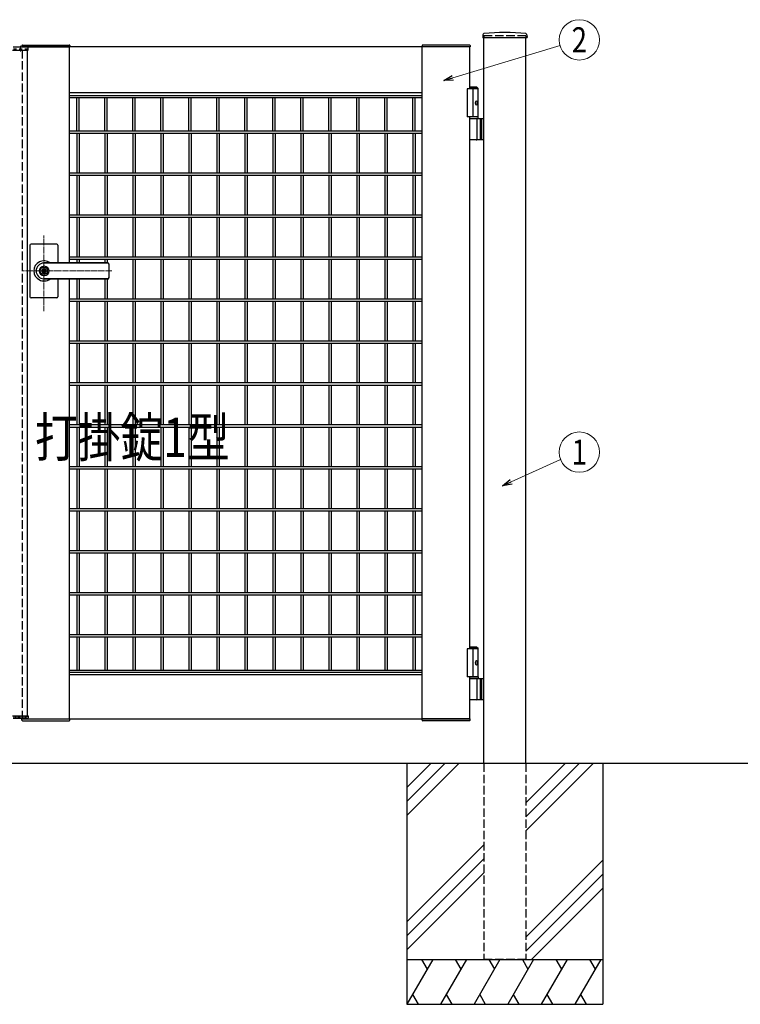
# Model space of a CAD drawing. Units: millimetres. Extents: x 0 to 8410, y 0 to 5940.
# Drawn here: x 4199 to 5486, y 2512 to 4271 of the extents above; entities that cross this region are included whole.
import ezdxf
from ezdxf.enums import TextEntityAlignment as Align

# ---------------------------------------------------------------- set-up
doc = ezdxf.new("R2010")
doc.units = ezdxf.units.MM
for name, pattern in [('YCENTER_1', [13, 10, -1, 1, -1]), ('YDOT_1', [2, 1, -1]), ('YHIDDEN_1', [4, 3, -1])]:
    doc.linetypes.add(name, pattern=pattern)
for name, color, linetype, lineweight in [('USER1', 3, 'Continuous', 13), ('YKK_12', 2, 'Continuous', 13), ('YKK_A1', 4, 'Continuous', 30), ('YKK_D', 6, 'Continuous', 13)]:
    doc.layers.add(name, color=color, linetype=linetype, lineweight=lineweight)
doc.styles.add('text-b', font='extslim2.shx', dxfattribs={"width": 0.8, "bigfont": 'extfont2.shx'})

msp = doc.modelspace()

# ---------------------------------------------------------------- linework, layer by layer
at = {"layer": 'YKK_12', "linetype": 'YCENTER_1'}
for p, q in [((4200, 4214.3), (4200, 4224.3)), ((4242, 3750.7), (4242, 3885.5)), ((4363.3, 3822.3), (4203, 3822.3))]:
    msp.add_line(p, q, dxfattribs=at)
at = {"layer": 'YKK_A1'}
for p, q in [((5026.2, 4244.2), (5025.9, 4239.4)), ((5104.6, 4238.8), (5026.4, 4238.8)), ((5028, 2942.3), (5028, 4238.8)), ((5103, 2942.3), (5103, 4238.8)), ((5104.9, 4244.2), (5105.1, 4239.4)), ((4212.7, 4221.8), (4187.3, 4221.8)), ((4202.7, 4224.9), (4202.5, 4222.3)), ((4202.5, 4222.3), (4288.5, 4222.3)), ((5003, 4222.3), (4203, 4222.3)), ((4203, 4222.3), (4203, 4221.8)), ((4203.7, 4225.8), (4287.4, 4225.8)), ((4288, 3836.8), (4288, 4222.3)), ((4288.4, 4224.9), (4288.5, 4222.3)), ((4917.7, 4224.9), (4917.5, 4222.3)), ((5003.5, 4222.3), (4917.5, 4222.3)), ((4918, 3022.3), (4918, 4222.3)), ((5002.4, 4225.8), (4918.7, 4225.8)), ((5003, 4147.3), (5003, 4222.3)), ((5003.4, 4224.9), (5003.5, 4222.3)), ((4186.1, 4216.8), (4213.9, 4216.8)), ((4212, 4216.8), (4212, 3027.8)), ((4213.9, 4216.8), (4213.7, 4220.9)), ((4918, 4140.6), (4288, 4140.6)), ((4288, 4135.8), (4918, 4135.8)), ((5017.5, 4147.3), (4998, 4147.3)), ((4998, 4147.3), (4998, 4097.3)), ((5015.5, 4150.3), (5003, 4150.3)), ((5017.5, 4148.3), (5003, 4148.3)), ((5008, 4147.3), (5008, 4097.3)), ((5015.5, 4150.3), (5017.5, 4148.3)), ((5017.5, 4094.3), (5017.5, 4148.3)), ((4288, 4131.8), (4918, 4131.8)), ((4300.9, 4072.7), (4300.9, 4131.8)), ((4305.1, 4072.7), (4305.1, 4131.8)), ((4350.9, 4072.7), (4350.9, 4131.8)), ((4355.1, 4072.7), (4355.1, 4131.8)), ((4400.9, 4072.7), (4400.9, 4131.8)), ((4405.1, 4072.7), (4405.1, 4131.8)), ((4450.9, 4072.7), (4450.9, 4131.8)), ((4455.1, 4072.7), (4455.1, 4131.8)), ((4500.9, 4072.7), (4500.9, 4131.8)), ((4505.1, 4072.7), (4505.1, 4131.8)), ((4550.9, 4072.7), (4550.9, 4131.8)), ((4555.1, 4072.7), (4555.1, 4131.8)), ((4600.9, 4072.7), (4600.9, 4131.8)), ((4605.1, 4072.7), (4605.1, 4131.8)), ((4650.9, 4072.7), (4650.9, 4131.8)), ((4655.1, 4072.7), (4655.1, 4131.8)), ((4700.9, 4072.7), (4700.9, 4131.8)), ((4705.1, 4072.7), (4705.1, 4131.8)), ((4750.9, 4072.7), (4750.9, 4131.8)), ((4755.1, 4072.7), (4755.1, 4131.8)), ((4800.9, 4072.7), (4800.9, 4131.8)), ((4805.1, 4072.7), (4805.1, 4131.8)), ((4850.9, 4072.7), (4850.9, 4131.8)), ((4855.1, 4072.7), (4855.1, 4131.8)), ((4900.9, 4072.7), (4900.9, 4131.8)), ((4905.1, 4072.7), (4905.1, 4131.8)), ((5015.2, 4122.7), (5015.8, 4122.7)), ((5015.2, 4121.9), (5015.8, 4121.9)), ((5016.2, 4124.4), (5016.8, 4124.4)), ((5016.2, 4120.2), (5016.8, 4120.2)), ((5017.5, 4097.3), (4998, 4097.3)), ((5003, 3147.3), (5003, 4097.3)), ((5003, 4094.3), (5028, 4094.3)), ((5015.8, 4057.8), (5015.8, 4092.8)), ((5021.5, 4094.3), (5021.5, 4056.3)), ((5024, 4094.3), (5024, 4056.3)), ((4288, 4072.7), (4918, 4072.7)), ((4288, 4068.5), (4918, 4068.5)), ((4300.9, 4068.5), (4300.9, 3997.7)), ((4305.1, 4068.5), (4305.1, 3997.7)), ((4350.9, 4068.5), (4350.9, 3997.7)), ((4355.1, 4068.5), (4355.1, 3997.7)), ((4400.9, 4068.5), (4400.9, 3997.7)), ((4405.1, 4068.5), (4405.1, 3997.7)), ((4450.9, 4068.5), (4450.9, 3997.7)), ((4455.1, 4068.5), (4455.1, 3997.7)), ((4500.9, 4068.5), (4500.9, 3997.7)), ((4505.1, 4068.5), (4505.1, 3997.7)), ((4550.9, 4068.5), (4550.9, 3997.7)), ((4555.1, 4068.5), (4555.1, 3997.7)), ((4600.9, 4068.5), (4600.9, 3997.7)), ((4605.1, 4068.5), (4605.1, 3997.7)), ((4650.9, 4068.5), (4650.9, 3997.7)), ((4655.1, 4068.5), (4655.1, 3997.7)), ((4700.9, 4068.5), (4700.9, 3997.7)), ((4705.1, 4068.5), (4705.1, 3997.7)), ((4750.9, 4068.5), (4750.9, 3997.7)), ((4755.1, 4068.5), (4755.1, 3997.7)), ((4800.9, 4068.5), (4800.9, 3997.7)), ((4805.1, 4068.5), (4805.1, 3997.7)), ((4850.9, 4068.5), (4850.9, 3997.7)), ((4855.1, 4068.5), (4855.1, 3997.7)), ((4900.9, 4068.5), (4900.9, 3997.7)), ((4905.1, 4068.5), (4905.1, 3997.7)), ((5028, 4056.3), (5003, 4056.3)), ((4288, 3997.7), (4918, 3997.7)), ((4288, 3993.5), (4918, 3993.5)), ((4300.9, 3993.5), (4300.9, 3922.7)), ((4305.1, 3993.5), (4305.1, 3922.7)), ((4350.9, 3993.5), (4350.9, 3922.7)), ((4355.1, 3993.5), (4355.1, 3922.7)), ((4400.9, 3993.5), (4400.9, 3922.7)), ((4405.1, 3993.5), (4405.1, 3922.7)), ((4450.9, 3993.5), (4450.9, 3922.7)), ((4455.1, 3993.5), (4455.1, 3922.7)), ((4500.9, 3993.5), (4500.9, 3922.7)), ((4505.1, 3993.5), (4505.1, 3922.7)), ((4550.9, 3993.5), (4550.9, 3922.7)), ((4555.1, 3993.5), (4555.1, 3922.7)), ((4600.9, 3993.5), (4600.9, 3922.7)), ((4605.1, 3993.5), (4605.1, 3922.7)), ((4650.9, 3993.5), (4650.9, 3922.7)), ((4655.1, 3993.5), (4655.1, 3922.7)), ((4700.9, 3993.5), (4700.9, 3922.7)), ((4705.1, 3993.5), (4705.1, 3922.7)), ((4750.9, 3993.5), (4750.9, 3922.7)), ((4755.1, 3993.5), (4755.1, 3922.7)), ((4800.9, 3993.5), (4800.9, 3922.7)), ((4805.1, 3993.5), (4805.1, 3922.7)), ((4850.9, 3993.5), (4850.9, 3922.7)), ((4855.1, 3993.5), (4855.1, 3922.7)), ((4900.9, 3993.5), (4900.9, 3922.7)), ((4905.1, 3993.5), (4905.1, 3922.7)), ((4288, 3922.7), (4918, 3922.7)), ((4288, 3918.5), (4918, 3918.5)), ((4300.9, 3918.5), (4300.9, 3847.7)), ((4305.1, 3918.5), (4305.1, 3847.7)), ((4350.9, 3918.5), (4350.9, 3847.7)), ((4355.1, 3918.5), (4355.1, 3847.7)), ((4400.9, 3918.5), (4400.9, 3847.7)), ((4405.1, 3918.5), (4405.1, 3847.7)), ((4450.9, 3918.5), (4450.9, 3847.7)), ((4455.1, 3918.5), (4455.1, 3847.7)), ((4500.9, 3918.5), (4500.9, 3847.7)), ((4505.1, 3918.5), (4505.1, 3847.7)), ((4550.9, 3918.5), (4550.9, 3847.7)), ((4555.1, 3918.5), (4555.1, 3847.7)), ((4600.9, 3918.5), (4600.9, 3847.7)), ((4605.1, 3918.5), (4605.1, 3847.7)), ((4650.9, 3918.5), (4650.9, 3847.7)), ((4655.1, 3918.5), (4655.1, 3847.7)), ((4700.9, 3918.5), (4700.9, 3847.7)), ((4705.1, 3918.5), (4705.1, 3847.7)), ((4750.9, 3918.5), (4750.9, 3847.7)), ((4755.1, 3918.5), (4755.1, 3847.7)), ((4800.9, 3918.5), (4800.9, 3847.7)), ((4805.1, 3918.5), (4805.1, 3847.7)), ((4850.9, 3918.5), (4850.9, 3847.7)), ((4855.1, 3918.5), (4855.1, 3847.7)), ((4900.9, 3918.5), (4900.9, 3847.7)), ((4905.1, 3918.5), (4905.1, 3847.7)), ((4265, 3870.3), (4219, 3870.3)), ((4217, 3868.3), (4217, 3822.3)), ((4267, 3868.3), (4267, 3836.8)), ((4356, 3836.8), (4242, 3836.8)), ((4356, 3836.3), (4242, 3836.3)), ((4288, 3847.7), (4918, 3847.7)), ((4288, 3843.5), (4918, 3843.5)), ((4300.9, 3843.5), (4300.9, 3836.8)), ((4305.1, 3843.5), (4305.1, 3836.8)), ((4350.9, 3843.5), (4350.9, 3836.8)), ((4355.1, 3843.5), (4355.1, 3836.8)), ((4358, 3834.8), (4358, 3809.8)), ((4400.9, 3843.5), (4400.9, 3772.7)), ((4405.1, 3843.5), (4405.1, 3772.7)), ((4450.9, 3843.5), (4450.9, 3772.7)), ((4455.1, 3843.5), (4455.1, 3772.7)), ((4500.9, 3843.5), (4500.9, 3772.7)), ((4505.1, 3843.5), (4505.1, 3772.7)), ((4550.9, 3843.5), (4550.9, 3772.7)), ((4555.1, 3843.5), (4555.1, 3772.7)), ((4600.9, 3843.5), (4600.9, 3772.7)), ((4605.1, 3843.5), (4605.1, 3772.7)), ((4650.9, 3843.5), (4650.9, 3772.7)), ((4655.1, 3843.5), (4655.1, 3772.7)), ((4700.9, 3843.5), (4700.9, 3772.7)), ((4705.1, 3843.5), (4705.1, 3772.7)), ((4750.9, 3843.5), (4750.9, 3772.7)), ((4755.1, 3843.5), (4755.1, 3772.7)), ((4800.9, 3843.5), (4800.9, 3772.7)), ((4805.1, 3843.5), (4805.1, 3772.7)), ((4850.9, 3843.5), (4850.9, 3772.7)), ((4855.1, 3843.5), (4855.1, 3772.7)), ((4900.9, 3843.5), (4900.9, 3772.7)), ((4905.1, 3843.5), (4905.1, 3772.7)), ((4217, 3822.3), (4217, 3776.3)), ((4241.1, 3826.9), (4241.1, 3823.8)), ((4241.1, 3826.9), (4242.9, 3826.9)), ((4242.4, 3823), (4241.1, 3823.8)), ((4242.4, 3821.6), (4241.1, 3820.8)), ((4241.1, 3820.8), (4241.1, 3817.8)), ((4241.1, 3817.8), (4242.9, 3817.8)), ((4243, 3830.5), (4242, 3830.5)), ((4242.9, 3826.9), (4242.9, 3824.3)), ((4242.9, 3820.4), (4242.9, 3817.8)), ((4244.7, 3823.3), (4243.1, 3824)), ((4243.1, 3820.7), (4244.7, 3821.3)), ((4244.7, 3823.3), (4244.7, 3821.3)), ((4243, 3814.1), (4242, 3814.1)), ((4356, 3808.3), (4242, 3808.3)), ((4356, 3807.8), (4242, 3807.8)), ((4267, 3807.8), (4267, 3776.3)), ((4288, 3022.3), (4288, 3807.8)), ((4300.9, 3807.8), (4300.9, 3772.7)), ((4305.1, 3807.8), (4305.1, 3772.7)), ((4350.9, 3807.8), (4350.9, 3772.7)), ((4355.1, 3807.8), (4355.1, 3772.7)), ((4265, 3774.3), (4219, 3774.3)), ((4288, 3772.7), (4918, 3772.7)), ((4288, 3768.5), (4918, 3768.5)), ((4300.9, 3768.5), (4300.9, 3697.7)), ((4305.1, 3768.5), (4305.1, 3697.7)), ((4350.9, 3768.5), (4350.9, 3697.7)), ((4355.1, 3768.5), (4355.1, 3697.7)), ((4400.9, 3768.5), (4400.9, 3697.7)), ((4405.1, 3768.5), (4405.1, 3697.7)), ((4450.9, 3768.5), (4450.9, 3697.7)), ((4455.1, 3768.5), (4455.1, 3697.7)), ((4500.9, 3768.5), (4500.9, 3697.7)), ((4505.1, 3768.5), (4505.1, 3697.7)), ((4550.9, 3768.5), (4550.9, 3697.7)), ((4555.1, 3768.5), (4555.1, 3697.7)), ((4600.9, 3768.5), (4600.9, 3697.7)), ((4605.1, 3768.5), (4605.1, 3697.7)), ((4650.9, 3768.5), (4650.9, 3697.7)), ((4655.1, 3768.5), (4655.1, 3697.7)), ((4700.9, 3768.5), (4700.9, 3697.7)), ((4705.1, 3768.5), (4705.1, 3697.7)), ((4750.9, 3768.5), (4750.9, 3697.7)), ((4755.1, 3768.5), (4755.1, 3697.7)), ((4800.9, 3768.5), (4800.9, 3697.7)), ((4805.1, 3768.5), (4805.1, 3697.7)), ((4850.9, 3768.5), (4850.9, 3697.7)), ((4855.1, 3768.5), (4855.1, 3697.7)), ((4900.9, 3768.5), (4900.9, 3697.7)), ((4905.1, 3768.5), (4905.1, 3697.7)), ((4288, 3697.7), (4918, 3697.7)), ((4288, 3693.5), (4918, 3693.5)), ((4300.9, 3693.5), (4300.9, 3622.7)), ((4305.1, 3693.5), (4305.1, 3622.7)), ((4350.9, 3693.5), (4350.9, 3622.7)), ((4355.1, 3693.5), (4355.1, 3622.7)), ((4400.9, 3693.5), (4400.9, 3622.7)), ((4405.1, 3693.5), (4405.1, 3622.7)), ((4450.9, 3693.5), (4450.9, 3622.7)), ((4455.1, 3693.5), (4455.1, 3622.7)), ((4500.9, 3693.5), (4500.9, 3622.7)), ((4505.1, 3693.5), (4505.1, 3622.7)), ((4550.9, 3693.5), (4550.9, 3622.7)), ((4555.1, 3693.5), (4555.1, 3622.7)), ((4600.9, 3693.5), (4600.9, 3622.7)), ((4605.1, 3693.5), (4605.1, 3622.7)), ((4650.9, 3693.5), (4650.9, 3622.7)), ((4655.1, 3693.5), (4655.1, 3622.7)), ((4700.9, 3693.5), (4700.9, 3622.7)), ((4705.1, 3693.5), (4705.1, 3622.7)), ((4750.9, 3693.5), (4750.9, 3622.7)), ((4755.1, 3693.5), (4755.1, 3622.7)), ((4800.9, 3693.5), (4800.9, 3622.7)), ((4805.1, 3693.5), (4805.1, 3622.7)), ((4850.9, 3693.5), (4850.9, 3622.7)), ((4855.1, 3693.5), (4855.1, 3622.7)), ((4900.9, 3693.5), (4900.9, 3622.7)), ((4905.1, 3693.5), (4905.1, 3622.7)), ((4288, 3622.7), (4918, 3622.7)), ((4288, 3618.5), (4918, 3618.5)), ((4300.9, 3618.5), (4300.9, 3547.7)), ((4305.1, 3618.5), (4305.1, 3547.7)), ((4350.9, 3618.5), (4350.9, 3547.7)), ((4355.1, 3618.5), (4355.1, 3547.7)), ((4400.9, 3618.5), (4400.9, 3547.7)), ((4405.1, 3618.5), (4405.1, 3547.7)), ((4450.9, 3618.5), (4450.9, 3547.7)), ((4455.1, 3618.5), (4455.1, 3547.7)), ((4500.9, 3618.5), (4500.9, 3547.7)), ((4505.1, 3618.5), (4505.1, 3547.7)), ((4550.9, 3618.5), (4550.9, 3547.7)), ((4555.1, 3618.5), (4555.1, 3547.7)), ((4600.9, 3618.5), (4600.9, 3547.7)), ((4605.1, 3618.5), (4605.1, 3547.7)), ((4650.9, 3618.5), (4650.9, 3547.7)), ((4655.1, 3618.5), (4655.1, 3547.7)), ((4700.9, 3618.5), (4700.9, 3547.7)), ((4705.1, 3618.5), (4705.1, 3547.7)), ((4750.9, 3618.5), (4750.9, 3547.7)), ((4755.1, 3618.5), (4755.1, 3547.7)), ((4800.9, 3618.5), (4800.9, 3547.7)), ((4805.1, 3618.5), (4805.1, 3547.7)), ((4850.9, 3618.5), (4850.9, 3547.7)), ((4855.1, 3618.5), (4855.1, 3547.7)), ((4900.9, 3618.5), (4900.9, 3547.7)), ((4905.1, 3618.5), (4905.1, 3547.7)), ((4288, 3547.7), (4918, 3547.7)), ((4288, 3543.5), (4918, 3543.5)), ((4300.9, 3543.5), (4300.9, 3472.7)), ((4305.1, 3543.5), (4305.1, 3472.7)), ((4350.9, 3543.5), (4350.9, 3472.7)), ((4355.1, 3543.5), (4355.1, 3472.7)), ((4400.9, 3543.5), (4400.9, 3472.7)), ((4405.1, 3543.5), (4405.1, 3472.7)), ((4450.9, 3543.5), (4450.9, 3472.7)), ((4455.1, 3543.5), (4455.1, 3472.7)), ((4500.9, 3543.5), (4500.9, 3472.7)), ((4505.1, 3543.5), (4505.1, 3472.7)), ((4550.9, 3543.5), (4550.9, 3472.7)), ((4555.1, 3543.5), (4555.1, 3472.7)), ((4600.9, 3543.5), (4600.9, 3472.7)), ((4605.1, 3543.5), (4605.1, 3472.7)), ((4650.9, 3543.5), (4650.9, 3472.7)), ((4655.1, 3543.5), (4655.1, 3472.7)), ((4700.9, 3543.5), (4700.9, 3472.7)), ((4705.1, 3543.5), (4705.1, 3472.7)), ((4750.9, 3543.5), (4750.9, 3472.7)), ((4755.1, 3543.5), (4755.1, 3472.7)), ((4800.9, 3543.5), (4800.9, 3472.7)), ((4805.1, 3543.5), (4805.1, 3472.7)), ((4850.9, 3543.5), (4850.9, 3472.7)), ((4855.1, 3543.5), (4855.1, 3472.7)), ((4900.9, 3543.5), (4900.9, 3472.7)), ((4905.1, 3543.5), (4905.1, 3472.7)), ((4288, 3472.7), (4918, 3472.7)), ((4288, 3468.5), (4918, 3468.5)), ((4300.9, 3468.5), (4300.9, 3397.7)), ((4305.1, 3468.5), (4305.1, 3397.7)), ((4350.9, 3468.5), (4350.9, 3397.7)), ((4355.1, 3468.5), (4355.1, 3397.7)), ((4400.9, 3468.5), (4400.9, 3397.7)), ((4405.1, 3468.5), (4405.1, 3397.7)), ((4450.9, 3468.5), (4450.9, 3397.7)), ((4455.1, 3468.5), (4455.1, 3397.7)), ((4500.9, 3468.5), (4500.9, 3397.7)), ((4505.1, 3468.5), (4505.1, 3397.7)), ((4550.9, 3468.5), (4550.9, 3397.7)), ((4555.1, 3468.5), (4555.1, 3397.7)), ((4600.9, 3468.5), (4600.9, 3397.7)), ((4605.1, 3468.5), (4605.1, 3397.7)), ((4650.9, 3468.5), (4650.9, 3397.7)), ((4655.1, 3468.5), (4655.1, 3397.7)), ((4700.9, 3468.5), (4700.9, 3397.7)), ((4705.1, 3468.5), (4705.1, 3397.7)), ((4750.9, 3468.5), (4750.9, 3397.7)), ((4755.1, 3468.5), (4755.1, 3397.7)), ((4800.9, 3468.5), (4800.9, 3397.7)), ((4805.1, 3468.5), (4805.1, 3397.7)), ((4850.9, 3468.5), (4850.9, 3397.7)), ((4855.1, 3468.5), (4855.1, 3397.7)), ((4900.9, 3468.5), (4900.9, 3397.7)), ((4905.1, 3468.5), (4905.1, 3397.7)), ((4288, 3397.7), (4918, 3397.7)), ((4288, 3393.5), (4918, 3393.5)), ((4300.9, 3393.5), (4300.9, 3322.7)), ((4305.1, 3393.5), (4305.1, 3322.7)), ((4350.9, 3393.5), (4350.9, 3322.7)), ((4355.1, 3393.5), (4355.1, 3322.7)), ((4400.9, 3393.5), (4400.9, 3322.7)), ((4405.1, 3393.5), (4405.1, 3322.7)), ((4450.9, 3393.5), (4450.9, 3322.7)), ((4455.1, 3393.5), (4455.1, 3322.7)), ((4500.9, 3393.5), (4500.9, 3322.7)), ((4505.1, 3393.5), (4505.1, 3322.7)), ((4550.9, 3393.5), (4550.9, 3322.7)), ((4555.1, 3393.5), (4555.1, 3322.7)), ((4600.9, 3393.5), (4600.9, 3322.7)), ((4605.1, 3393.5), (4605.1, 3322.7)), ((4650.9, 3393.5), (4650.9, 3322.7)), ((4655.1, 3393.5), (4655.1, 3322.7)), ((4700.9, 3393.5), (4700.9, 3322.7)), ((4705.1, 3393.5), (4705.1, 3322.7)), ((4750.9, 3393.5), (4750.9, 3322.7)), ((4755.1, 3393.5), (4755.1, 3322.7)), ((4800.9, 3393.5), (4800.9, 3322.7)), ((4805.1, 3393.5), (4805.1, 3322.7)), ((4850.9, 3393.5), (4850.9, 3322.7)), ((4855.1, 3393.5), (4855.1, 3322.7)), ((4900.9, 3393.5), (4900.9, 3322.7)), ((4905.1, 3393.5), (4905.1, 3322.7)), ((4288, 3322.7), (4918, 3322.7)), ((4288, 3318.5), (4918, 3318.5)), ((4300.9, 3318.5), (4300.9, 3247.7)), ((4305.1, 3318.5), (4305.1, 3247.7)), ((4350.9, 3318.5), (4350.9, 3247.7)), ((4355.1, 3318.5), (4355.1, 3247.7)), ((4400.9, 3318.5), (4400.9, 3247.7)), ((4405.1, 3318.5), (4405.1, 3247.7)), ((4450.9, 3318.5), (4450.9, 3247.7)), ((4455.1, 3318.5), (4455.1, 3247.7)), ((4500.9, 3318.5), (4500.9, 3247.7)), ((4505.1, 3318.5), (4505.1, 3247.7)), ((4550.9, 3318.5), (4550.9, 3247.7)), ((4555.1, 3318.5), (4555.1, 3247.7)), ((4600.9, 3318.5), (4600.9, 3247.7)), ((4605.1, 3318.5), (4605.1, 3247.7)), ((4650.9, 3318.5), (4650.9, 3247.7)), ((4655.1, 3318.5), (4655.1, 3247.7)), ((4700.9, 3318.5), (4700.9, 3247.7)), ((4705.1, 3318.5), (4705.1, 3247.7)), ((4750.9, 3318.5), (4750.9, 3247.7)), ((4755.1, 3318.5), (4755.1, 3247.7)), ((4800.9, 3318.5), (4800.9, 3247.7)), ((4805.1, 3318.5), (4805.1, 3247.7)), ((4850.9, 3318.5), (4850.9, 3247.7)), ((4855.1, 3318.5), (4855.1, 3247.7)), ((4900.9, 3318.5), (4900.9, 3247.7)), ((4905.1, 3318.5), (4905.1, 3247.7)), ((4288, 3247.7), (4918, 3247.7)), ((4288, 3243.5), (4918, 3243.5)), ((4300.9, 3243.5), (4300.9, 3172.7)), ((4305.1, 3243.5), (4305.1, 3172.7)), ((4350.9, 3243.5), (4350.9, 3172.7)), ((4355.1, 3243.5), (4355.1, 3172.7)), ((4400.9, 3243.5), (4400.9, 3172.7)), ((4405.1, 3243.5), (4405.1, 3172.7)), ((4450.9, 3243.5), (4450.9, 3172.7)), ((4455.1, 3243.5), (4455.1, 3172.7)), ((4500.9, 3243.5), (4500.9, 3172.7)), ((4505.1, 3243.5), (4505.1, 3172.7)), ((4550.9, 3243.5), (4550.9, 3172.7)), ((4555.1, 3243.5), (4555.1, 3172.7)), ((4600.9, 3243.5), (4600.9, 3172.7)), ((4605.1, 3243.5), (4605.1, 3172.7)), ((4650.9, 3243.5), (4650.9, 3172.7)), ((4655.1, 3243.5), (4655.1, 3172.7)), ((4700.9, 3243.5), (4700.9, 3172.7)), ((4705.1, 3243.5), (4705.1, 3172.7)), ((4750.9, 3243.5), (4750.9, 3172.7)), ((4755.1, 3243.5), (4755.1, 3172.7)), ((4800.9, 3243.5), (4800.9, 3172.7)), ((4805.1, 3243.5), (4805.1, 3172.7)), ((4850.9, 3243.5), (4850.9, 3172.7)), ((4855.1, 3243.5), (4855.1, 3172.7)), ((4900.9, 3243.5), (4900.9, 3172.7)), ((4905.1, 3243.5), (4905.1, 3172.7)), ((4288, 3172.7), (4918, 3172.7)), ((4288, 3168.5), (4918, 3168.5)), ((4300.9, 3168.5), (4300.9, 3109.4)), ((4305.1, 3168.5), (4305.1, 3109.4)), ((4350.9, 3168.5), (4350.9, 3109.4)), ((4355.1, 3168.5), (4355.1, 3109.4)), ((4400.9, 3168.5), (4400.9, 3109.4)), ((4405.1, 3168.5), (4405.1, 3109.4)), ((4450.9, 3168.5), (4450.9, 3109.4)), ((4455.1, 3168.5), (4455.1, 3109.4)), ((4500.9, 3168.5), (4500.9, 3109.4)), ((4505.1, 3168.5), (4505.1, 3109.4)), ((4550.9, 3168.5), (4550.9, 3109.4)), ((4555.1, 3168.5), (4555.1, 3109.4)), ((4600.9, 3168.5), (4600.9, 3109.4)), ((4605.1, 3168.5), (4605.1, 3109.4)), ((4650.9, 3168.5), (4650.9, 3109.4)), ((4655.1, 3168.5), (4655.1, 3109.4)), ((4700.9, 3168.5), (4700.9, 3109.4)), ((4705.1, 3168.5), (4705.1, 3109.4)), ((4750.9, 3168.5), (4750.9, 3109.4)), ((4755.1, 3168.5), (4755.1, 3109.4)), ((4800.9, 3168.5), (4800.9, 3109.4)), ((4805.1, 3168.5), (4805.1, 3109.4)), ((4850.9, 3168.5), (4850.9, 3109.4)), ((4855.1, 3168.5), (4855.1, 3109.4)), ((4900.9, 3168.5), (4900.9, 3109.4)), ((4905.1, 3168.5), (4905.1, 3109.4)), ((5015.5, 3150.3), (5003, 3150.3)), ((5017.5, 3148.3), (5003, 3148.3)), ((5015.5, 3150.3), (5017.5, 3148.3)), ((5017.5, 3097.3), (5017.5, 3148.3)), ((5017.5, 3147.3), (4998, 3147.3)), ((4998, 3147.3), (4998, 3097.3)), ((5008, 3147.3), (5008, 3097.3)), ((5015.2, 3122.7), (5015.8, 3122.7)), ((5015.2, 3121.9), (5015.8, 3121.9)), ((5016.2, 3124.4), (5016.8, 3124.4)), ((5016.2, 3120.2), (5016.8, 3120.2)), ((4288, 3109.4), (4918, 3109.4)), ((4288, 3105.4), (4918, 3105.4)), ((4918, 3100.6), (4288, 3100.6)), ((5017.5, 3097.3), (4998, 3097.3)), ((5017.5, 3097.3), (5003, 3097.3)), ((5003, 3022.3), (5003, 3097.3)), ((5017.5, 3097.3), (5017.5, 3094.3)), ((5017.5, 3094.3), (5003, 3094.3)), ((5003, 3094.3), (5028, 3094.3)), ((5015.8, 3057.8), (5015.8, 3092.8)), ((5021.5, 3094.3), (5021.5, 3056.3)), ((5024, 3094.3), (5024, 3056.3)), ((5028, 3056.3), (5003, 3056.3)), ((4186.1, 3027.8), (4213.9, 3027.8)), ((4213.9, 3027.8), (4213.7, 3023.8)), ((4212.7, 3022.8), (4187.3, 3022.8)), ((4202.5, 3022.3), (4288.5, 3022.3)), ((4202.7, 3019.8), (4202.5, 3022.3)), ((4203, 3022.8), (4203, 3022.3)), ((4203, 3022.3), (5003, 3022.3)), ((4203.7, 3018.8), (4287.4, 3018.8)), ((4288.4, 3019.8), (4288.5, 3022.3)), ((5003.5, 3022.3), (4917.5, 3022.3)), ((4917.7, 3019.8), (4917.5, 3022.3)), ((5002.4, 3018.8), (4918.7, 3018.8)), ((5003.4, 3019.8), (5003.5, 3022.3)), ((5578, 2942.3), (2704.5, 2942.3)), ((4890.5, 2942.3), (4890.5, 2512.3)), ((4933.3, 2942.3), (4890.5, 2899.5)), ((4958.3, 2942.3), (4890.5, 2874.5)), ((4983.3, 2942.3), (4890.5, 2849.5)), ((5173.3, 2942.3), (5103, 2872)), ((5198.3, 2942.3), (5103, 2847)), ((5223.3, 2942.3), (5103, 2822)), ((5240.5, 2942.3), (5240.5, 2512.3)), ((5028, 2797), (4890.5, 2659.5)), ((5028, 2772), (4890.5, 2634.5)), ((5103, 2632), (5240.5, 2769.5)), ((4890.5, 2609.5), (5028, 2747)), ((5240.5, 2744.5), (5103, 2607)), ((5240.5, 2719.5), (5113.3, 2592.3)), ((4890.5, 2592.3), (5240.5, 2592.3)), ((4936.7, 2592.3), (4890.5, 2512.3)), ((4916.7, 2592.3), (4926.7, 2575)), ((4996.7, 2592.3), (4950.5, 2512.3)), ((4976.7, 2592.3), (4986.7, 2575)), ((5056.7, 2592.3), (5010.5, 2512.3)), ((5036.7, 2592.3), (5046.7, 2575)), ((5116.7, 2592.3), (5070.5, 2512.3)), ((5096.7, 2592.3), (5106.7, 2575)), ((5176.7, 2592.3), (5130.5, 2512.3)), ((5156.7, 2592.3), (5166.7, 2575)), ((5236.7, 2592.3), (5190.5, 2512.3)), ((5216.7, 2592.3), (5226.7, 2575)), ((4900.5, 2529.7), (4910.5, 2512.3)), ((4960.5, 2529.7), (4970.5, 2512.3)), ((5020.5, 2529.7), (5030.5, 2512.3)), ((5080.5, 2529.7), (5090.5, 2512.3)), ((5140.5, 2529.7), (5150.5, 2512.3)), ((5200.5, 2529.7), (5210.5, 2512.3)), ((4890.5, 2512.3), (5240.5, 2512.3))]:
    msp.add_line(p, q, dxfattribs=at)
at = {"layer": 'YKK_A1', "linetype": 'YHIDDEN_1', "ltscale": 5}
for p, q in [((5103, 4242.3), (5028, 4242.3)), ((5028, 4242.3), (5028, 4238.8)), ((5103, 4242.3), (5103, 4238.8)), ((4203, 4222.3), (4203, 4221.8)), ((4203, 4216.8), (4203, 3027.8)), ((4203, 3022.8), (4203, 3022.3)), ((5028, 2942.3), (5028, 2592.3)), ((5103, 2942.3), (5103, 2592.3)), ((5103, 2592.3), (5028, 2592.3))]:
    msp.add_line(p, q, dxfattribs=at)
at = {"layer": 'YKK_A1', "linetype": 'YDOT_1', "ltscale": 5}
for p, q in [((4188, 4218.8), (4212, 4218.8)), ((4212, 4218.8), (4212, 4216.8))]:
    msp.add_line(p, q, dxfattribs=at)
at = {"layer": 'YKK_A1', "linetype": 'YDOT_1'}
for p, q in [((4188, 3025.8), (4212, 3025.8)), ((4212, 3025.8), (4212, 3027.8))]:
    msp.add_line(p, q, dxfattribs=at)
at = {"layer": 'YKK_A1'}
msp.add_circle((4242, 3822.3), 6.6, dxfattribs=at)
for centre, radius, start, end in [((5026.4, 4239.3), 0.5, 177, 270), ((5028.2, 4244.1), 2, 96.7445, 177), ((5065.5, 3928.3), 320, 83.2555, 96.7445), ((5102.9, 4244.1), 2, 3, 83.2555), ((5104.6, 4239.3), 0.5, 270, 3), ((4203.7, 4224.8), 1, 90, 177), ((4212.7, 4220.8), 1, 3, 90), ((4287.4, 4224.8), 1, 3, 90), ((4918.7, 4224.8), 1, 90, 177), ((5002.4, 4224.8), 1, 3, 90), ((5014.3, 4092.8), 1.5, 0, 90), ((5014.3, 4057.8), 1.5, 270, 0), ((4219, 3868.3), 2, 90, 180), ((4265, 3868.3), 2, 0, 90), ((4242, 3822.3), 18, 53.6639, 180.0037), ((4242, 3822.3), 14, 90, 270), ((4356, 3834.8), 2, 0, 90), ((4356, 3834.3), 2, 0, 90), ((4242, 3822.3), 18, 180.0037, 306.3361), ((4242, 3822.3), 8.2, 90, 270), ((4242, 3822.3), 4, 103.0029, 256.9971), ((4242, 3822.3), 2, 116.7437, 243.2563), ((4242, 3822.3), 0.8, 301.8213, 58.1787), ((4242, 3822.3), 4, 283.0029, 76.9971), ((4243.2, 3824.3), 0.3, 180, 247.3801), ((4243.2, 3820.4), 0.3, 112.6199, 180), ((4243, 3822.3), 8.2, 270, 90), ((4356, 3810.3), 2, 270, 0), ((4356, 3809.8), 2, 270, 0), ((4219, 3776.3), 2, 180, 270), ((4265, 3776.3), 2, 270, 0), ((5014.3, 3092.8), 1.5, 0, 90), ((5014.3, 3057.8), 1.5, 270, 0), ((4203.7, 3019.8), 1, 183, 270), ((4212.7, 3023.8), 1, 270, 357), ((4287.4, 3019.8), 1, 270, 357), ((4918.7, 3019.8), 1, 183, 270), ((5002.4, 3019.8), 1, 270, 357)]:
    msp.add_arc(centre, radius, start, end, dxfattribs=at)
at = {"layer": 'YKK_A1', "extrusion": (0, 0, -1)}
for centre in [(5014.9, 4122.3), (5014.9, 3122.3)]:
    msp.add_ellipse(centre, major_axis=(0, -3.5), ratio=0.707107, dxfattribs=at)
for centre, start_param, end_param in [((5008.8, 4122.3), 1.524113, 1.61748), ((5010, 4122.3), 1.335292, 1.430335), ((5010, 4122.3), 1.711258, 1.806301), ((5010.6, 4122.3), 1.335292, 1.430335), ((5010.6, 4122.3), 1.711258, 1.806301), ((5008.8, 3122.3), 1.524113, 1.61748), ((5010, 3122.3), 1.335292, 1.430335), ((5010, 3122.3), 1.711258, 1.806301), ((5010.6, 3122.3), 1.335292, 1.430335), ((5010.6, 3122.3), 1.711258, 1.806301)]:
    msp.add_ellipse(centre, major_axis=(0, 9), ratio=0.707107, start_param=start_param, end_param=end_param, dxfattribs=at)
at = {"layer": 'YKK_A1'}
for points in [[(5015.8, 4122.7), (5015.9, 4122.8), (5016, 4122.8), (5016.1, 4122.9), (5016.2, 4123), (5016.3, 4123.1), (5016.3, 4123.3), (5016.3, 4123.4), (5016.3, 4123.6)], [(5016.3, 4121.1), (5016.3, 4121.2), (5016.3, 4121.4), (5016.3, 4121.5), (5016.2, 4121.7), (5016.1, 4121.8), (5016, 4121.8), (5015.9, 4121.9), (5015.8, 4121.9)], [(5016.9, 4123.6), (5017, 4123.4), (5017, 4123.3), (5017.1, 4123.1), (5017.2, 4123), (5017.2, 4122.9), (5017.3, 4122.8)], [(5017.3, 4121.8), (5017.2, 4121.8), (5017.2, 4121.7), (5017.1, 4121.5), (5017, 4121.4), (5017, 4121.2), (5016.9, 4121.1)], [(5015.8, 3122.7), (5015.9, 3122.8), (5016, 3122.8), (5016.1, 3122.9), (5016.2, 3123), (5016.3, 3123.1), (5016.3, 3123.3), (5016.3, 3123.4), (5016.3, 3123.6)], [(5016.3, 3121.1), (5016.3, 3121.2), (5016.3, 3121.4), (5016.3, 3121.5), (5016.2, 3121.7), (5016.1, 3121.8), (5016, 3121.8), (5015.9, 3121.9), (5015.8, 3121.9)], [(5016.9, 3123.6), (5017, 3123.4), (5017, 3123.3), (5017.1, 3123.1), (5017.2, 3123), (5017.2, 3122.9), (5017.3, 3122.8)], [(5017.3, 3121.8), (5017.2, 3121.8), (5017.2, 3121.7), (5017.1, 3121.5), (5017, 3121.4), (5017, 3121.2), (5016.9, 3121.1)]]:
    msp.add_spline(points, degree=3, dxfattribs=at)
at = {"layer": 'YKK_D'}
for p, q in [((4972.6, 4167.2), (5164, 4224.7)), ((5076.8, 3445.7), (5164.9, 3485.6))]:
    msp.add_line(p, q, dxfattribs=at)
at = {"layer": 'YKK_D', "linetype": 'ByBlock', "lineweight": -2}
for p, q in [((4956.3, 4162.3), (4971.3, 4171.6)), ((4956.3, 4162.3), (4972.6, 4167.2)), ((4973.9, 4162.9), (4956.3, 4162.3)), ((5061.3, 3438.7), (5074.9, 3449.9)), ((5061.3, 3438.7), (5076.8, 3445.7)), ((5078.7, 3441.6), (5061.3, 3438.7))]:
    msp.add_line(p, q, dxfattribs=at)
at = {"layer": 'YKK_D'}
for centre in [(5198.5, 4235), (5198.5, 3498.6)]:
    msp.add_circle(centre, 36, dxfattribs=at)

# ---------------------------------------------------------------- texts
at = {"layer": 'USER1', "style": 'text-b', "width": 0.8}
msp.add_text('打掛錠1型', height=70, dxfattribs=at).set_placement((4225.9, 3490))
at = {"layer": 'YKK_D', "style": 'text-b', "width": 0.8}
for s, p in [('2', (5198.5, 4235)), ('1', (5198.5, 3498.6))]:
    msp.add_text(s, height=45, dxfattribs=at).set_placement(p, align=Align.MIDDLE_CENTER)

doc.saveas('drawing.dxf')
